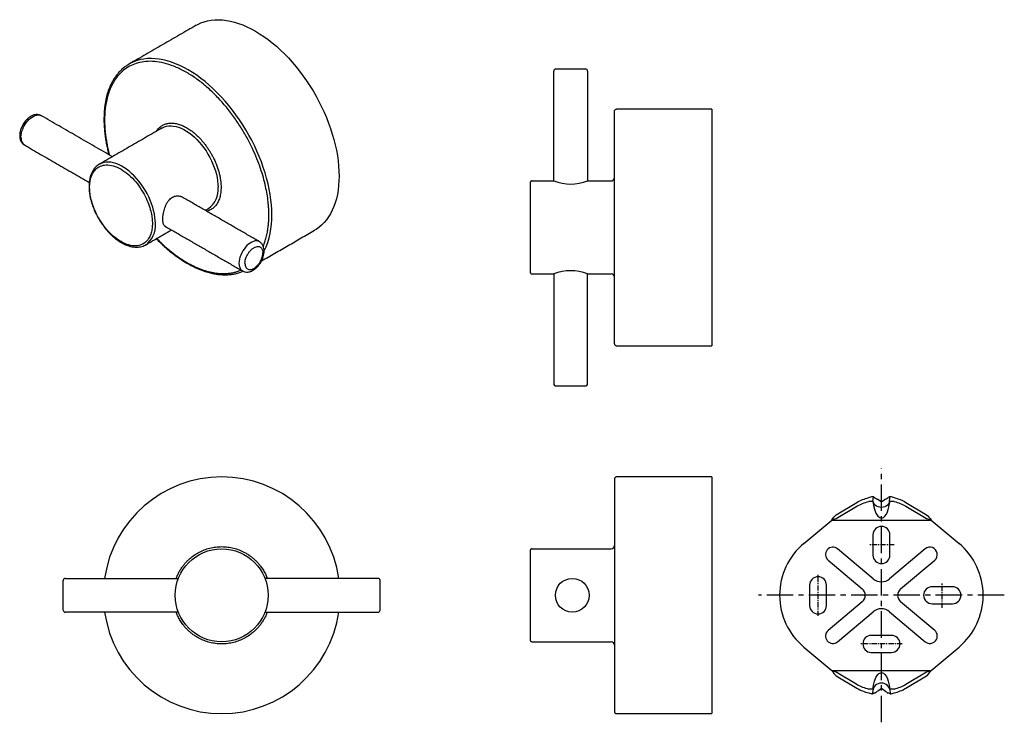
# Model space of a CAD drawing. Units: millimetres. Extents: x -250 to 210, y -2 to 330.
# Drawn here: x -250 to -17, y -2 to 164 of the extents above; entities that cross this region are included whole.
import ezdxf

# ---------------------------------------------------------------- set-up
doc = ezdxf.new("R2010")
doc.units = ezdxf.units.MM
doc.linetypes.add('CENTER', pattern=[2, 1.25, -0.25, 0.25, -0.25])
doc.layers.add('A1', color=7, linetype='Continuous')
doc.layers.add('A2', color=1, linetype='CENTER')

msp = doc.modelspace()

# ---------------------------------------------------------------- linework, layer by layer
for p, q in [((-123.455, 126.017), (-123.455, 152.017)), ((-122.955, 152.517), (-115.955, 152.517)), ((-115.455, 152.017), (-115.455, 126.015)), ((-86.08, 143.017), (-86.08, 87.017)), ((-248.761, 134.52), (-248.781, 134.532)), ((-128.58, 126.017), (-123.451, 126.017)), ((-115.451, 126.017), (-109.88, 126.017)), ((-128.58, 104.017), (-123.451, 104.017)), ((-123.455, 104.017), (-123.455, 78.017)), ((-115.455, 78.017), (-115.455, 104.019)), ((-115.451, 104.017), (-109.88, 104.017)), ((-122.955, 77.517), (-115.955, 77.517)), ((-86.08, 56), (-86.08, 0)), ((-109.08, 55.5), (-109.08, 0.5)), ((-57.677, 45.793), (-34.124, 45.793)), ((-128.58, 39), (-109.88, 39)), ((-239.567, 24.5), (-239.567, 31.5)), ((-239.067, 32), (-212.32, 32)), ((-165.067, 32), (-191.814, 32)), ((-164.567, 24.5), (-164.567, 31.5)), ((-212.32, 24), (-239.067, 24)), ((-191.814, 24), (-165.067, 24)), ((-128.58, 17), (-109.88, 17)), ((-57.677, 10.207), (-34.124, 10.207))]:
    msp.add_line(p, q)
at = {"flags": 128}
for points in [[(-208.081, 162.846), (-207.723, 163.042), (-206.978, 163.389), (-206.201, 163.672), (-205.392, 163.891), (-204.555, 164.045), (-203.69, 164.134), (-202.801, 164.157), (-201.89, 164.114), (-200.958, 164.006), (-200.009, 163.833), (-199.045, 163.595), (-198.067, 163.292), (-197.08, 162.927), (-196.085, 162.499), (-195.085, 162.009), (-194.082, 161.46), (-193.079, 160.851), (-192.079, 160.186), (-191.084, 159.465), (-190.096, 158.691), (-189.119, 157.865), (-188.155, 156.99), (-187.206, 156.067), (-186.274, 155.099), (-185.363, 154.09), (-184.473, 153.04), (-183.609, 151.953), (-182.771, 150.832), (-181.963, 149.68), (-181.185, 148.499), (-180.441, 147.293), (-179.732, 146.064), (-179.059, 144.817), (-178.425, 143.553), (-177.832, 142.276), (-177.28, 140.991), (-176.771, 139.699), (-176.306, 138.404), (-175.887, 137.109), (-175.515, 135.819), (-175.191, 134.535), (-174.915, 133.262), (-174.688, 132.003), (-174.511, 130.761), (-174.385, 129.539), (-174.308, 128.34), (-174.283, 127.167), (-174.308, 126.024), (-174.385, 124.912), (-174.511, 123.837), (-174.688, 122.799), (-174.915, 121.801), (-175.191, 120.847), (-175.515, 119.938), (-175.887, 119.077), (-176.306, 118.266), (-176.771, 117.508), (-177.28, 116.803), (-177.832, 116.155), (-178.425, 115.564), (-179.059, 115.032), (-179.732, 114.56), (-180.083, 114.347)], [(-190.193, 117.982), (-190.218, 119.155), (-190.294, 120.354), (-190.421, 121.576), (-190.598, 122.819), (-190.825, 124.078), (-191.101, 125.351), (-191.425, 126.634), (-191.797, 127.925), (-192.216, 129.219), (-192.681, 130.514), (-193.19, 131.806), (-193.742, 133.092), (-194.335, 134.368), (-194.969, 135.632), (-195.642, 136.88), (-196.351, 138.108), (-197.095, 139.315), (-197.873, 140.495), (-198.681, 141.648), (-199.519, 142.769), (-200.383, 143.855), (-201.272, 144.905), (-202.184, 145.915), (-203.116, 146.882), (-204.065, 147.805), (-205.029, 148.68), (-206.006, 149.506), (-206.994, 150.281), (-207.989, 151.002), (-208.989, 151.667), (-209.992, 152.275), (-210.995, 152.825), (-211.995, 153.314), (-212.99, 153.742), (-213.977, 154.108), (-214.955, 154.41), (-215.919, 154.648), (-216.868, 154.822), (-217.8, 154.93), (-218.711, 154.972), (-219.6, 154.949), (-220.465, 154.861), (-221.302, 154.707), (-222.111, 154.488), (-222.888, 154.205), (-223.633, 153.858), (-223.991, 153.661)], [(-249.59, 136.351), (-249.563, 136.811), (-249.485, 137.293), (-249.356, 137.788), (-249.178, 138.286), (-248.955, 138.779), (-248.692, 139.257), (-248.392, 139.711), (-248.063, 140.133), (-247.709, 140.515), (-247.337, 140.85), (-246.954, 141.131), (-246.568, 141.354), (-246.186, 141.514), (-245.814, 141.609), (-245.46, 141.635), (-245.13, 141.594), (-244.831, 141.486), (-244.762, 141.448)], [(-216.198, 138.53), (-216.087, 138.592), (-215.618, 138.801), (-215.117, 138.947), (-214.588, 139.028), (-214.033, 139.043), (-213.457, 138.994), (-212.863, 138.88), (-212.255, 138.702), (-211.636, 138.461), (-211.012, 138.159), (-210.386, 137.798), (-209.761, 137.379), (-209.143, 136.906), (-208.535, 136.382), (-207.941, 135.81), (-207.364, 135.194), (-206.81, 134.537), (-206.28, 133.845), (-205.78, 133.121), (-205.311, 132.371), (-204.877, 131.599), (-204.481, 130.81), (-204.125, 130.009), (-203.812, 129.202), (-203.543, 128.393), (-203.321, 127.589), (-203.147, 126.794), (-203.021, 126.012), (-202.946, 125.251), (-202.921, 124.514)], [(-231.048, 129.958), (-231.165, 129.887), (-231.254, 129.829)], [(-217.77, 115.941), (-217.795, 116.679), (-217.871, 117.44), (-217.996, 118.221), (-218.17, 119.017), (-218.392, 119.821), (-218.661, 120.63), (-218.974, 121.437), (-219.33, 122.238), (-219.726, 123.027), (-220.16, 123.799), (-220.629, 124.549), (-221.13, 125.273), (-221.659, 125.965), (-222.214, 126.621), (-222.79, 127.238), (-223.384, 127.81), (-223.992, 128.334), (-224.611, 128.807), (-225.235, 129.225), (-225.861, 129.587), (-226.486, 129.889), (-227.104, 130.13), (-227.712, 130.308), (-228.306, 130.422), (-228.883, 130.471), (-229.437, 130.455), (-229.967, 130.374), (-230.467, 130.229), (-230.936, 130.02), (-231.048, 129.958)], [(-193.139, 111.648), (-193.212, 111.687), (-193.511, 111.795), (-193.841, 111.837), (-194.195, 111.81), (-194.567, 111.715), (-194.95, 111.555), (-195.336, 111.333), (-195.718, 111.051), (-196.09, 110.716), (-196.444, 110.334), (-196.774, 109.912), (-197.073, 109.458), (-197.337, 108.98), (-197.559, 108.487), (-197.737, 107.989), (-197.866, 107.494), (-197.945, 107.013), (-197.971, 106.553)]]:
    msp.add_lwpolyline(points, dxfattribs=at)
for centre, radius in [((-202.067, 28), 11), ((-119.08, 28), 4)]:
    msp.add_circle(centre, radius)
for centre, radius, start, end in [((-219.314, 145.561), 9.354, 119.99921, 125.19875), ((-122.955, 152.017), 0.5, 90, 180), ((-115.955, 152.017), 0.5, 0, 90), ((-247.582, 136.154), 2.017, 174.38243, 233.5267), ((-119.451, 136.264), 11, 248.67632, 291.32368), ((-109.88, 126.817), 0.8, 270, 0), ((-208.419, 123.968), 5.525, 305.64137, 5.67081), ((-208.704, 117.479), 18.518, 334.29695, 1.55878), ((-223.229, 115.388), 5.487, 304.30618, 5.78536), ((-195.973, 106.353), 2.008, 174.30874, 234.37908), ((-119.451, 93.77), 11, 68.67632, 111.32368), ((-109.88, 103.217), 0.8, 0, 90), ((-122.955, 78.017), 0.5, 180, 270), ((-115.955, 78.017), 0.5, 270, 0), ((-202.067, 28), 28, 8.21321, 171.78679), ((-109.88, 39.8), 0.8, 270, 0), ((-239.067, 31.5), 0.5, 90, 180), ((-165.067, 31.5), 0.5, 360, 90), ((-239.067, 24.5), 0.5, 180, 270), ((-202.067, 28), 28, 188.21321, 351.78679), ((-165.067, 24.5), 0.5, 270, 0), ((-109.88, 16.2), 0.8, 0, 90)]:
    msp.add_arc(centre, radius, start, end)
for points in [[(-208.081, 162.846), (-223.991, 153.661)], [(-223.991, 153.661), (-224.192, 153.529)], [(-86.08, 143.017), (-108.58, 143.017)], [(-227.953, 131.745), (-244.762, 141.448)], [(-216.198, 138.53), (-231.048, 129.958)], [(-248.761, 134.52), (-233.423, 125.665)], [(-231.049, 129.957), (-231.171, 129.873)], [(-193.143, 111.65), (-211.436, 122.21)], [(-205.951, 119.043), (-205.199, 119.477)], [(-220.049, 110.905), (-213.951, 114.425)], [(-215.435, 115.282), (-197.142, 104.721)], [(-192.637, 107.1), (-180.083, 114.347)], [(-220.148, 110.859), (-220.047, 110.906)], [(-108.58, 87.017), (-86.08, 87.017)], [(-86.08, 56), (-108.58, 56)], [(-108.58, 0), (-86.08, 0)]]:
    msp.add_open_spline(points, degree=1)
for points, knots in [([(-190.9, 117.982), (-190.901, 118.125), (-190.902, 118.411), (-190.913, 118.844), (-190.93, 119.281), (-190.955, 119.721), (-190.987, 120.164), (-191.025, 120.611), (-191.116, 121.506), (-191.303, 122.866), (-191.675, 124.792), (-192.185, 126.826), (-192.865, 129.02), (-193.719, 131.32), (-194.783, 133.749), (-196.059, 136.255), (-197.556, 138.799), (-199.271, 141.331), (-201.193, 143.795), (-203.3, 146.129), (-205.559, 148.267), (-207.924, 150.149), (-210.345, 151.721), (-212.767, 152.944), (-215.132, 153.794), (-217.39, 154.263), (-219.498, 154.362), (-221.42, 154.117), (-223.135, 153.565), (-224.632, 152.749), (-225.908, 151.717), (-226.971, 150.516), (-227.826, 149.202), (-228.506, 147.794), (-229.015, 146.349), (-229.388, 144.853), (-229.591, 143.612), (-229.698, 142.619), (-229.751, 141.905), (-229.785, 141.178), (-229.789, 140.682), (-229.791, 140.433)], [0, 0, 0, 0, 0.0060628, 0.0121199, 0.0181735, 0.0242258, 0.0302789, 0.0363351, 0.0423965, 0.0663764, 0.0903621, 0.1173881, 0.1444199, 0.1738404, 0.2048717, 0.2374903, 0.271637, 0.307212, 0.3440718, 0.382028, 0.4208502, 0.460272, 0.5000007, 0.5397293, 0.5791511, 0.6179733, 0.6559295, 0.6927893, 0.7283643, 0.762511, 0.7951296, 0.8261609, 0.8555814, 0.8826073, 0.9096392, 0.933619, 0.9576048, 0.9682062, 0.978798, 0.989392, 1, 1, 1, 1]), ([(-224.192, 153.529), (-224.427, 153.382), (-224.956, 153.052), (-225.686, 152.439), (-226.379, 151.749), (-226.968, 151.04), (-227.459, 150.344), (-227.87, 149.668), (-228.319, 148.818), (-228.804, 147.696), (-229.166, 146.569), (-229.398, 145.653), (-229.546, 144.968), (-229.694, 144.127), (-229.823, 143.113), (-229.918, 141.94), (-229.931, 141.084), (-229.937, 140.638)], [0, 0, 0, 0, 0.06317451, 0.14202012, 0.21822348, 0.28877666, 0.35174478, 0.40761, 0.46097707, 0.55634326, 0.65897962, 0.69523876, 0.73852002, 0.79183757, 0.85406662, 0.92392069, 1, 1, 1, 1]), ([(-109.08, 142.517), (-109.08, 142.576), (-109.069, 142.639), (-109.02, 142.762), (-108.982, 142.822), (-108.885, 142.919), (-108.826, 142.957), (-108.702, 143.006), (-108.639, 143.017), (-108.58, 143.017)], [0, 0, 0, 0, 0.25, 0.25, 0.5, 0.5, 0.75, 0.75, 1, 1, 1, 1]), ([(-109.08, 87.517), (-109.08, 87.518), (-109.08, 87.52), (-109.08, 87.535), (-109.08, 87.56), (-109.08, 87.595), (-109.08, 87.639), (-109.08, 87.694), (-109.08, 87.822), (-109.08, 88.086), (-109.08, 88.613), (-109.08, 89.334), (-109.08, 90.296), (-109.08, 91.504), (-109.08, 93.008), (-109.08, 94.813), (-109.08, 96.929), (-109.08, 99.355), (-109.08, 102.074), (-109.08, 105.054), (-109.08, 108.247), (-109.08, 111.593), (-109.08, 115.017), (-109.08, 118.441), (-109.08, 121.786), (-109.08, 124.98), (-109.08, 127.96), (-109.08, 130.679), (-109.08, 133.104), (-109.08, 135.221), (-109.08, 137.026), (-109.08, 138.53), (-109.08, 139.738), (-109.08, 140.7), (-109.08, 141.42), (-109.08, 141.947), (-109.08, 142.234), (-109.08, 142.385), (-109.08, 142.461), (-109.08, 142.508), (-109.08, 142.514), (-109.08, 142.517)], [0, 0, 0, 0, 0.0060628, 0.0121199, 0.0181735, 0.0242258, 0.0302789, 0.0363351, 0.0423965, 0.0663764, 0.0903621, 0.1173881, 0.1444199, 0.1738404, 0.2048717, 0.2374903, 0.271637, 0.307212, 0.3440718, 0.382028, 0.4208502, 0.460272, 0.5000007, 0.5397293, 0.5791511, 0.6179733, 0.6559295, 0.6927893, 0.7283643, 0.762511, 0.7951296, 0.8261609, 0.8555814, 0.8826073, 0.9096392, 0.933619, 0.9576048, 0.9682062, 0.978798, 0.989392, 1, 1, 1, 1]), ([(-244.759, 141.447), (-244.968, 141.542), (-245.358, 141.719), (-245.971, 141.737), (-246.471, 141.645), (-246.942, 141.477), (-247.415, 141.225), (-247.849, 140.9), (-248.186, 140.587), (-248.46, 140.296), (-248.766, 139.918), (-249.1, 139.417), (-249.422, 138.802), (-249.681, 138.117), (-249.851, 137.417), (-249.872, 136.976), (-249.883, 136.76)], [0, 0, 0, 0, 0.0983436, 0.1833473, 0.2512606, 0.3006639, 0.377557, 0.4576777, 0.4986581, 0.5413722, 0.5969163, 0.6658609, 0.7449282, 0.8299103, 0.9162801, 1, 1, 1, 1]), ([(-229.937, 140.638), (-229.931, 140.195), (-229.919, 139.351), (-229.83, 138.121), (-229.71, 137.008), (-229.564, 135.974), (-229.394, 134.976), (-229.191, 133.979), (-228.988, 133.058), (-228.819, 132.463), (-228.744, 132.202)], [0, 0, 0, 0, 0.1662218, 0.31652682, 0.44770379, 0.56543232, 0.68203727, 0.79730116, 0.91082921, 1, 1, 1, 1]), ([(-229.791, 140.433), (-229.787, 140.099), (-229.78, 139.431), (-229.72, 138.402), (-229.621, 137.31), (-229.473, 136.154), (-229.272, 134.934), (-229.007, 133.646), (-228.794, 132.712), (-228.646, 132.189), (-228.632, 132.137)], [0, 0, 0, 0, 0.1280843, 0.2560309, 0.3840923, 0.5290066, 0.6737617, 0.8187237, 0.9820714, 1, 1, 1, 1]), ([(-217.521, 137.767), (-217.519, 137.771), (-217.426, 137.936), (-217.206, 138.219), (-216.867, 138.597), (-216.499, 138.91), (-216.112, 139.169), (-215.614, 139.419), (-214.977, 139.625), (-214.173, 139.727), (-213.292, 139.685), (-212.347, 139.489), (-211.358, 139.134), (-210.345, 138.623), (-209.333, 137.965), (-208.344, 137.178), (-207.399, 136.284), (-206.613, 135.414), (-205.976, 134.615), (-205.468, 133.917), (-205.003, 133.214), (-204.579, 132.511), (-204.192, 131.806), (-203.792, 131.003), (-203.396, 130.1), (-203.038, 129.138), (-202.751, 128.212), (-202.538, 127.362), (-202.382, 126.556), (-202.283, 125.828), (-202.224, 125.145), (-202.217, 124.724), (-202.214, 124.514)], [0, 0, 0, 0, 0.0007172, 0.0293328, 0.0580007, 0.0843858, 0.1107138, 0.1371142, 0.1792577, 0.2229231, 0.2678874, 0.3138776, 0.3605782, 0.4076422, 0.4547062, 0.5014068, 0.547397, 0.5923613, 0.6214696, 0.650088, 0.6781961, 0.7045811, 0.7309091, 0.7573095, 0.793108, 0.8289234, 0.8609344, 0.8929622, 0.9213647, 0.949784, 0.9748796, 1, 1, 1, 1]), ([(-249.883, 136.76), (-249.873, 136.561), (-249.853, 136.134), (-249.661, 135.52), (-249.36, 134.981), (-249.055, 134.754), (-248.921, 134.655)], [0, 0, 0, 0, 0.2236755, 0.481716, 0.773475, 1, 1, 1, 1]), ([(-231.171, 129.873), (-231.311, 129.782), (-231.61, 129.589), (-231.99, 129.222), (-232.314, 128.832), (-232.562, 128.461), (-232.757, 128.111), (-232.915, 127.771), (-233.043, 127.441), (-233.154, 127.102), (-233.263, 126.7), (-233.368, 126.179), (-233.454, 125.509), (-233.466, 124.993), (-233.473, 124.718)], [0, 0, 0, 0, 0.0949237, 0.2024548, 0.295714, 0.3758422, 0.4467613, 0.5120797, 0.5721481, 0.6273011, 0.6896973, 0.7753624, 0.8804063, 1, 1, 1, 1]), ([(-233.326, 124.514), (-233.326, 124.871), (-233.307, 125.239), (-233.214, 125.988), (-233.14, 126.368), (-232.918, 127.118), (-232.771, 127.488), (-232.381, 128.186), (-232.138, 128.515), (-231.544, 129.086), (-231.192, 129.329), (-230.375, 129.681), (-229.909, 129.79), (-228.882, 129.829), (-228.32, 129.76), (-227.139, 129.425), (-226.52, 129.158), (-225.283, 128.444), (-224.665, 127.996), (-223.484, 126.968), (-222.922, 126.388), (-221.894, 125.162), (-221.428, 124.517), (-220.611, 123.221), (-220.259, 122.571), (-219.665, 121.314), (-219.423, 120.706), (-219.033, 119.557), (-218.885, 119.016), (-218.663, 118.01), (-218.589, 117.545), (-218.496, 116.689), (-218.477, 116.298), (-218.477, 115.941)], [0, 0, 0, 0, 0.0625, 0.0625, 0.125, 0.125, 0.1875, 0.1875, 0.25, 0.25, 0.3125, 0.3125, 0.375, 0.375, 0.4375, 0.4375, 0.5, 0.5, 0.5625, 0.5625, 0.625, 0.625, 0.6875, 0.6875, 0.75, 0.75, 0.8125, 0.8125, 0.875, 0.875, 0.9375, 0.9375, 1, 1, 1, 1]), ([(-128.58, 126.017), (-128.643, 126.01), (-128.74, 126), (-128.856, 125.937), (-128.936, 125.873), (-129.001, 125.793), (-129.063, 125.676), (-129.073, 125.58), (-129.08, 125.517)], [0, 0, 0, 0, 0.2394568, 0.3683607, 0.5, 0.6316393, 0.7605432, 1, 1, 1, 1]), ([(-233.473, 124.718), (-233.462, 124.35), (-233.441, 123.639), (-233.283, 122.568), (-233.03, 121.417), (-232.645, 120.155), (-232.083, 118.76), (-231.383, 117.373), (-230.642, 116.167), (-229.902, 115.139), (-229.199, 114.28), (-228.465, 113.495), (-227.758, 112.834), (-227.138, 112.324), (-226.639, 111.958), (-226.187, 111.656), (-225.701, 111.362), (-225.113, 111.054), (-224.415, 110.754), (-223.682, 110.523), (-222.978, 110.387), (-222.382, 110.339), (-221.827, 110.352), (-221.263, 110.431), (-220.683, 110.586), (-220.322, 110.77), (-220.148, 110.859)], [0, 0, 0, 0, 0.05151703, 0.09976261, 0.1426164, 0.20198165, 0.26239653, 0.32291731, 0.38548678, 0.42900169, 0.47376099, 0.51951958, 0.56161838, 0.59676438, 0.62462835, 0.64500426, 0.67154715, 0.70427497, 0.74109252, 0.78611009, 0.82563617, 0.86018595, 0.88940804, 0.92396349, 0.96337687, 1, 1, 1, 1]), ([(-218.477, 115.941), (-218.477, 115.584), (-218.496, 115.215), (-218.589, 114.467), (-218.663, 114.087), (-218.885, 113.337), (-219.033, 112.967), (-219.423, 112.268), (-219.665, 111.94), (-220.259, 111.368), (-220.611, 111.125), (-221.428, 110.774), (-221.894, 110.665), (-222.922, 110.626), (-223.484, 110.695), (-224.665, 111.03), (-225.283, 111.297), (-226.52, 112.011), (-227.139, 112.459), (-228.32, 113.487), (-228.882, 114.066), (-229.909, 115.292), (-230.375, 115.938), (-231.192, 117.234), (-231.544, 117.883), (-232.138, 119.141), (-232.381, 119.749), (-232.771, 120.897), (-232.918, 121.438), (-233.14, 122.444), (-233.214, 122.91), (-233.307, 123.765), (-233.326, 124.156), (-233.326, 124.514)], [0, 0, 0, 0, 0.0625, 0.0625, 0.125, 0.125, 0.1875, 0.1875, 0.25, 0.25, 0.3125, 0.3125, 0.375, 0.375, 0.4375, 0.4375, 0.5, 0.5, 0.5625, 0.5625, 0.625, 0.625, 0.6875, 0.6875, 0.75, 0.75, 0.8125, 0.8125, 0.875, 0.875, 0.9375, 0.9375, 1, 1, 1, 1]), ([(-202.214, 124.514), (-202.217, 124.307), (-202.224, 123.894), (-202.283, 123.279), (-202.382, 122.666), (-202.527, 122.085), (-202.705, 121.56), (-202.918, 121.079), (-203.175, 120.621), (-203.482, 120.193), (-203.824, 119.82), (-204.191, 119.505), (-204.579, 119.248), (-205.043, 119.008), (-205.404, 118.907), (-205.613, 118.849)], [0, 0, 0, 0, 0.07015429, 0.14028605, 0.21963285, 0.29902657, 0.37059355, 0.44210758, 0.51800961, 0.59795177, 0.67803993, 0.75175074, 0.82530204, 0.89905559, 1, 1, 1, 1]), ([(-129.08, 125.517), (-129.08, 125.517), (-129.08, 125.406), (-129.08, 124.982), (-129.08, 124.669), (-129.08, 123.894), (-129.08, 123.432), (-129.08, 122.423), (-129.08, 121.877), (-129.08, 120.757), (-129.08, 120.183), (-129.08, 119.052), (-129.08, 118.494), (-129.08, 117.419), (-129.08, 116.902), (-129.08, 115.919), (-129.08, 115.454), (-129.08, 115.017)], [0, 0, 0, 0, 0.125, 0.125, 0.25, 0.25, 0.375, 0.375, 0.5, 0.5, 0.625, 0.625, 0.75, 0.75, 0.875, 0.875, 1, 1, 1, 1]), ([(-216.002, 116.962), (-215.998, 117.142), (-215.989, 117.508), (-215.915, 118.111), (-215.797, 118.738), (-215.629, 119.371), (-215.406, 120.003), (-215.126, 120.609), (-214.783, 121.172), (-214.386, 121.654), (-213.94, 122.039), (-213.475, 122.307), (-212.992, 122.464), (-212.516, 122.516), (-212.047, 122.46), (-211.682, 122.354), (-211.497, 122.234), (-211.442, 122.199)], [0, 0, 0, 0, 0.0674657, 0.1369631, 0.2044092, 0.2736844, 0.3436025, 0.4154097, 0.4876474, 0.5621408, 0.631489, 0.7030927, 0.7687103, 0.8361726, 0.9030777, 0.9717045, 1, 1, 1, 1]), ([(-215.429, 115.293), (-215.478, 115.32), (-215.612, 115.393), (-215.768, 115.623), (-215.904, 115.975), (-215.987, 116.419), (-215.997, 116.783), (-216.002, 116.962)], [0, 0, 0, 0, 0.1282841, 0.3474709, 0.5631503, 0.7857393, 1, 1, 1, 1]), ([(-192.243, 110.581), (-192.165, 110.762), (-191.953, 111.259), (-191.662, 112.158), (-191.372, 113.273), (-191.151, 114.449), (-191.004, 115.627), (-190.916, 116.796), (-190.905, 117.587), (-190.9, 117.982)], [0, 0, 0, 0, 0.08688026, 0.23880116, 0.40045054, 0.56198477, 0.71434138, 0.85709636, 1, 1, 1, 1]), ([(-129.08, 115.017), (-129.08, 114.579), (-129.08, 114.114), (-129.08, 113.132), (-129.08, 112.614), (-129.08, 111.539), (-129.08, 110.981), (-129.08, 109.85), (-129.08, 109.277), (-129.08, 108.157), (-129.08, 107.61), (-129.08, 106.601), (-129.08, 106.14), (-129.08, 105.365), (-129.08, 105.052), (-129.08, 104.628), (-129.08, 104.517), (-129.08, 104.517)], [0, 0, 0, 0, 0.125, 0.125, 0.25, 0.25, 0.375, 0.375, 0.5, 0.5, 0.625, 0.625, 0.75, 0.75, 0.875, 0.875, 1, 1, 1, 1]), ([(-217.541, 112.353), (-217.299, 112.104), (-216.792, 111.586), (-216, 110.831), (-215.165, 110.078), (-214.309, 109.353), (-213.471, 108.688), (-212.743, 108.147), (-212.157, 107.735), (-211.708, 107.432), (-211.307, 107.171), (-210.893, 106.91), (-210.407, 106.617), (-209.819, 106.281), (-209.135, 105.916), (-208.398, 105.553), (-207.602, 105.197), (-206.813, 104.883), (-206.058, 104.618), (-205.383, 104.411), (-204.717, 104.234), (-203.991, 104.072), (-203.17, 103.932), (-202.33, 103.84), (-201.55, 103.803), (-200.9, 103.809), (-200.382, 103.839), (-200.017, 103.874), (-199.725, 103.91), (-199.43, 103.952), (-199.041, 104.021), (-198.493, 104.142), (-197.788, 104.34), (-197.266, 104.551), (-196.987, 104.664)], [0, 0, 0, 0, 0.0359437, 0.07516, 0.1151017, 0.155742, 0.1965796, 0.2328547, 0.2572037, 0.2779271, 0.2950076, 0.3125825, 0.3350512, 0.3618823, 0.3934238, 0.4291063, 0.4633239, 0.5033775, 0.5384845, 0.5686688, 0.5981246, 0.6326306, 0.6721185, 0.7164431, 0.7556585, 0.788613, 0.8152831, 0.8357902, 0.8461214, 0.8616981, 0.8825448, 0.9085501, 0.9509861, 1, 1, 1, 1]), ([(-217.437, 112.413), (-217.175, 112.14), (-216.424, 111.357), (-215.128, 110.183), (-213.563, 108.893), (-211.962, 107.738), (-210.346, 106.727), (-208.729, 105.872), (-207.128, 105.179), (-205.561, 104.656), (-204.042, 104.301), (-202.583, 104.112), (-201.311, 104.088), (-200.212, 104.179), (-199.277, 104.34), (-198.394, 104.586), (-197.809, 104.786), (-197.526, 104.925), (-197.509, 104.933)], [0, 0, 0, 0, 0.03981017, 0.11409786, 0.18951728, 0.26527098, 0.34129383, 0.41730043, 0.49305426, 0.56848979, 0.64276161, 0.71624251, 0.78887234, 0.84176879, 0.89468219, 0.94573315, 0.99680119, 1, 1, 1, 1]), ([(-196.557, 106.553), (-196.557, 106.757), (-196.535, 107), (-196.409, 107.575), (-196.302, 107.908), (-196.048, 108.447), (-195.947, 108.632), (-195.714, 109.003), (-195.581, 109.187), (-195.287, 109.537), (-195.126, 109.703), (-194.789, 109.997), (-194.612, 110.125), (-194.259, 110.329), (-194.082, 110.405), (-193.745, 110.501), (-193.584, 110.521), (-193.29, 110.509), (-193.157, 110.478), (-192.924, 110.378), (-192.823, 110.308), (-192.569, 110.063), (-192.462, 109.853), (-192.336, 109.424), (-192.314, 109.206), (-192.314, 109.002)], [0, 0, 0, 0, 0.125, 0.125, 0.25, 0.25, 0.3125, 0.3125, 0.375, 0.375, 0.4375, 0.4375, 0.5, 0.5, 0.5625, 0.5625, 0.625, 0.625, 0.6875, 0.6875, 0.75, 0.75, 0.875, 0.875, 1, 1, 1, 1]), ([(-192.021, 109.41), (-192.031, 109.608), (-192.052, 110.035), (-192.241, 110.651), (-192.586, 111.246), (-192.95, 111.51), (-193.14, 111.648)], [0, 0, 0, 0, 0.2044742, 0.4403634, 0.7070765, 1, 1, 1, 1]), ([(-197.145, 104.722), (-196.936, 104.628), (-196.546, 104.451), (-195.933, 104.433), (-195.433, 104.525), (-194.962, 104.693), (-194.489, 104.945), (-194.055, 105.27), (-193.717, 105.583), (-193.444, 105.873), (-193.138, 106.251), (-192.804, 106.753), (-192.482, 107.367), (-192.223, 108.052), (-192.053, 108.753), (-192.032, 109.193), (-192.021, 109.41)], [0, 0, 0, 0, 0.0983436, 0.1833473, 0.2512606, 0.3006639, 0.377557, 0.4576777, 0.4986581, 0.5413722, 0.5969163, 0.6658609, 0.7449282, 0.8299103, 0.9162801, 1, 1, 1, 1]), ([(-196.557, 106.553), (-196.556, 106.506), (-196.555, 106.414), (-196.544, 106.282), (-196.527, 106.154), (-196.504, 106.032), (-196.468, 105.895), (-196.417, 105.75), (-196.315, 105.539), (-196.135, 105.303), (-195.832, 105.101), (-195.434, 105.014), (-194.958, 105.076), (-194.435, 105.302), (-193.913, 105.679), (-193.437, 106.167), (-193.039, 106.714), (-192.736, 107.266), (-192.556, 107.709), (-192.454, 108.037), (-192.394, 108.276), (-192.349, 108.52), (-192.32, 108.767), (-192.316, 108.923), (-192.314, 109.002)], [0, 0, 0, 0, 0.0181604, 0.0362289, 0.054264, 0.0723242, 0.0904679, 0.117501, 0.1445882, 0.2050418, 0.2717926, 0.3441939, 0.4209215, 0.5000104, 0.5790994, 0.655827, 0.7282283, 0.794979, 0.8554327, 0.8824658, 0.909553, 0.9397114, 0.9697698, 1, 1, 1, 1]), ([(-129.08, 104.517), (-129.073, 104.454), (-129.063, 104.357), (-129.001, 104.241), (-128.936, 104.161), (-128.856, 104.096), (-128.74, 104.034), (-128.643, 104.023), (-128.58, 104.017)], [0, 0, 0, 0, 0.2394568, 0.3683607, 0.5, 0.6316393, 0.7605432, 1, 1, 1, 1]), ([(-109.08, 87.517), (-109.08, 87.458), (-109.069, 87.394), (-109.02, 87.271), (-108.982, 87.212), (-108.885, 87.114), (-108.826, 87.076), (-108.702, 87.028), (-108.639, 87.017), (-108.58, 87.017)], [0, 0, 0, 0, 0.25, 0.25, 0.5, 0.5, 0.75, 0.75, 1, 1, 1, 1]), ([(-108.58, 56), (-108.643, 55.993), (-108.74, 55.983), (-108.856, 55.921), (-108.936, 55.856), (-109.001, 55.776), (-109.063, 55.66), (-109.073, 55.563), (-109.08, 55.5)], [0, 0, 0, 0, 0.23945684, 0.36836066, 0.5, 0.63163934, 0.76054316, 1, 1, 1, 1]), ([(-212.848, 32), (-212.758, 32.23), (-212.568, 32.717), (-212.207, 33.446), (-211.774, 34.188), (-211.289, 34.887), (-210.77, 35.532), (-210.222, 36.122), (-209.518, 36.781), (-208.616, 37.483), (-207.48, 38.177), (-206.233, 38.749), (-204.898, 39.176), (-203.499, 39.44), (-202.067, 39.53), (-200.635, 39.44), (-199.236, 39.176), (-197.901, 38.749), (-196.789, 38.238), (-195.887, 37.712), (-195.169, 37.215), (-194.512, 36.683), (-193.912, 36.122), (-193.364, 35.532), (-192.8, 34.831), (-192.238, 34.006), (-191.738, 33.079), (-191.426, 32.405), (-191.307, 32.048), (-191.291, 32)], [0, 0, 0, 0, 0.0264532, 0.0560931, 0.0873107, 0.1185852, 0.1473694, 0.1760914, 0.2048922, 0.2508678, 0.2985036, 0.3475563, 0.3977284, 0.4486753, 0.5000187, 0.5513621, 0.602309, 0.652481, 0.7015338, 0.7332888, 0.7645094, 0.7951732, 0.8239574, 0.8526794, 0.8814803, 0.9205338, 0.9596058, 0.9945275, 1, 1, 1, 1]), ([(-128.58, 39), (-128.643, 38.993), (-128.74, 38.983), (-128.856, 38.921), (-128.936, 38.856), (-129.001, 38.776), (-129.063, 38.66), (-129.073, 38.563), (-129.08, 38.5)], [0, 0, 0, 0, 0.2394568, 0.3683607, 0.5, 0.6316393, 0.7605432, 1, 1, 1, 1]), ([(-129.08, 38.5), (-129.08, 38.5), (-129.08, 38.389), (-129.08, 37.965), (-129.08, 37.652), (-129.08, 36.877), (-129.08, 36.415), (-129.08, 35.407), (-129.08, 34.86), (-129.08, 33.74), (-129.08, 33.167), (-129.08, 32.036), (-129.08, 31.478), (-129.08, 30.402), (-129.08, 29.885), (-129.08, 28.903), (-129.08, 28.438), (-129.08, 28)], [0, 0, 0, 0, 0.125, 0.125, 0.25, 0.25, 0.375, 0.375, 0.5, 0.5, 0.625, 0.625, 0.75, 0.75, 0.875, 0.875, 1, 1, 1, 1]), ([(-129.08, 28), (-129.08, 27.563), (-129.08, 27.097), (-129.08, 26.115), (-129.08, 25.598), (-129.08, 24.522), (-129.08, 23.964), (-129.08, 22.833), (-129.08, 22.26), (-129.08, 21.14), (-129.08, 20.593), (-129.08, 19.585), (-129.08, 19.123), (-129.08, 18.348), (-129.08, 18.035), (-129.08, 17.611), (-129.08, 17.5), (-129.08, 17.5)], [0, 0, 0, 0, 0.125, 0.125, 0.25, 0.25, 0.375, 0.375, 0.5, 0.5, 0.625, 0.625, 0.75, 0.75, 0.875, 0.875, 1, 1, 1, 1]), ([(-191.286, 24), (-191.376, 23.77), (-191.566, 23.283), (-191.927, 22.554), (-192.36, 21.812), (-192.845, 21.113), (-193.364, 20.468), (-193.912, 19.878), (-194.616, 19.219), (-195.517, 18.517), (-196.654, 17.823), (-197.901, 17.251), (-199.236, 16.824), (-200.635, 16.56), (-202.067, 16.47), (-203.499, 16.56), (-204.898, 16.824), (-206.233, 17.251), (-207.345, 17.762), (-208.247, 18.288), (-208.965, 18.785), (-209.622, 19.317), (-210.222, 19.878), (-210.77, 20.468), (-211.334, 21.169), (-211.896, 21.994), (-212.396, 22.921), (-212.708, 23.595), (-212.827, 23.952), (-212.843, 24)], [0, 0, 0, 0, 0.0264532, 0.0560931, 0.0873107, 0.1185852, 0.1473694, 0.1760914, 0.2048922, 0.2508678, 0.2985036, 0.3475563, 0.3977284, 0.4486753, 0.5000187, 0.5513621, 0.602309, 0.652481, 0.7015338, 0.7332888, 0.7645094, 0.7951732, 0.8239574, 0.8526794, 0.8814803, 0.9205338, 0.9596058, 0.9945275, 1, 1, 1, 1]), ([(-129.08, 17.5), (-129.073, 17.437), (-129.063, 17.34), (-129.001, 17.224), (-128.936, 17.144), (-128.856, 17.079), (-128.74, 17.017), (-128.643, 17.007), (-128.58, 17)], [0, 0, 0, 0, 0.2394568, 0.3683607, 0.5, 0.6316393, 0.7605432, 1, 1, 1, 1]), ([(-109.08, 0.5), (-109.073, 0.437), (-109.063, 0.34), (-109.001, 0.224), (-108.936, 0.144), (-108.856, 0.079), (-108.74, 0.017), (-108.643, 0.007), (-108.58, 0)], [0, 0, 0, 0, 0.2394568, 0.3683607, 0.5, 0.6316393, 0.7605432, 1, 1, 1, 1])]:
    msp.add_open_spline(points, degree=3, knots=knots)
at = {"layer": 'A1'}
for p, q in [((-48.897, 51.108), (-48.18, 51.33)), ((-48.18, 51.33), (-48.055, 51.34)), ((-48.055, 51.34), (-47.978, 51.323)), ((-47.936, 51.307), (-47.978, 51.323)), ((-47.798, 51.254), (-47.936, 51.307)), ((-43.863, 51.308), (-44, 51.255)), ((-43.822, 51.323), (-43.863, 51.308)), ((-43.822, 51.323), (-43.7, 51.341)), ((-43.7, 51.341), (-43.621, 51.33)), ((-43.621, 51.33), (-42.904, 51.108)), ((-56.6, 47.066), (-51.685, 49.982)), ((-56.6, 46.146), (-51.685, 49.063)), ((-51.685, 49.982), (-51.37, 50.16)), ((-51.685, 49.063), (-51.37, 49.241)), ((-51.37, 50.16), (-51.045, 50.329)), ((-51.37, 49.241), (-51.045, 49.41)), ((-51.045, 50.329), (-50.708, 50.487)), ((-51.045, 49.41), (-50.708, 49.567)), ((-50.708, 50.487), (-50.363, 50.634)), ((-50.708, 49.567), (-50.363, 49.714)), ((-50.363, 50.634), (-50.008, 50.769)), ((-50.363, 49.714), (-50.008, 49.85)), ((-50.008, 50.769), (-49.645, 50.894)), ((-50.008, 49.85), (-49.645, 49.975)), ((-49.645, 50.894), (-49.274, 51.007)), ((-49.645, 49.975), (-49.274, 50.088)), ((-49.274, 51.007), (-48.897, 51.108)), ((-49.274, 50.088), (-48.897, 50.189)), ((-47.874, 50.189), (-48.897, 50.189)), ((-47.911, 50.189), (-47.779, 49.263)), ((-47.8, 49.977), (-47.874, 50.189)), ((-47.603, 49.644), (-47.8, 49.977)), ((-47.659, 51.194), (-47.798, 51.254)), ((-47.779, 49.263), (-47.556, 48.345)), ((-47.52, 51.129), (-47.659, 51.194)), ((-47.344, 49.352), (-47.603, 49.644)), ((-47.52, 51.129), (-47.294, 50.989)), ((-47.032, 49.113), (-47.344, 49.352)), ((-47.294, 50.989), (-47.068, 50.845)), ((-47.068, 50.845), (-46.879, 50.723)), ((-46.678, 48.936), (-47.032, 49.113)), ((-45.9, 50.046), (-46.834, 50.723)), ((-44.967, 50.723), (-45.9, 50.046)), ((-44.769, 49.113), (-45.122, 48.936)), ((-44.921, 50.723), (-44.732, 50.845)), ((-44.457, 49.352), (-44.769, 49.113)), ((-44.732, 50.845), (-44.506, 50.989)), ((-44.506, 50.989), (-44.281, 51.129)), ((-44.198, 49.644), (-44.457, 49.352)), ((-44.14, 51.195), (-44.281, 51.129)), ((-44.269, 48.289), (-44.033, 49.231)), ((-44, 49.977), (-44.198, 49.644)), ((-44, 51.255), (-44.14, 51.195)), ((-44.033, 49.231), (-43.89, 50.189)), ((-43.926, 50.189), (-44, 49.977)), ((-42.904, 50.189), (-43.926, 50.189)), ((-42.904, 51.108), (-42.527, 51.007)), ((-42.904, 50.189), (-42.527, 50.088)), ((-42.527, 51.007), (-42.156, 50.894)), ((-42.527, 50.088), (-42.156, 49.975)), ((-42.156, 50.894), (-41.793, 50.769)), ((-42.156, 49.975), (-41.793, 49.85)), ((-41.793, 50.769), (-41.438, 50.634)), ((-41.793, 49.85), (-41.438, 49.714)), ((-41.438, 50.634), (-41.092, 50.487)), ((-41.438, 49.714), (-41.092, 49.567)), ((-41.092, 50.487), (-40.756, 50.329)), ((-41.092, 49.567), (-40.756, 49.41)), ((-40.756, 50.329), (-40.43, 50.16)), ((-40.756, 49.41), (-40.43, 49.241)), ((-40.43, 50.16), (-40.115, 49.982)), ((-40.43, 49.241), (-40.115, 49.063)), ((-40.115, 49.982), (-35.2, 47.066)), ((-40.115, 49.063), (-35.2, 46.146)), ((-57.139, 46.482), (-56.87, 46.793)), ((-56.87, 46.793), (-56.6, 47.066)), ((-47.556, 48.345), (-47.203, 47.452)), ((-47.203, 47.452), (-46.932, 46.986)), ((-46.932, 46.986), (-46.745, 46.746)), ((-46.745, 46.746), (-46.514, 46.527)), ((-46.296, 48.827), (-46.678, 48.936)), ((-45.9, 48.791), (-46.296, 48.827)), ((-45.504, 48.827), (-45.9, 48.791)), ((-45.122, 48.936), (-45.504, 48.827)), ((-45.42, 46.435), (-45.082, 46.717)), ((-45.082, 46.717), (-44.72, 47.223)), ((-44.72, 47.223), (-44.463, 47.749)), ((-44.463, 47.749), (-44.269, 48.289)), ((-35.2, 47.066), (-34.931, 46.793)), ((-34.931, 46.793), (-34.662, 46.482)), ((-64.275, 40.257), (-57.677, 45.793)), ((-57.677, 45.793), (-57.408, 46.144)), ((-57.677, 45.793), (-57.139, 45.984)), ((-57.677, 45.793), (-57.677, 45.793)), ((-57.408, 46.144), (-57.139, 46.482)), ((-57.139, 45.984), (-56.6, 46.146)), ((-46.514, 46.527), (-46.309, 46.395)), ((-46.309, 46.395), (-46.058, 46.308)), ((-46.058, 46.308), (-45.859, 46.294)), ((-45.859, 46.294), (-45.664, 46.327)), ((-45.664, 46.327), (-45.42, 46.435)), ((-35.2, 46.146), (-34.662, 45.984)), ((-34.662, 46.482), (-34.393, 46.144)), ((-34.662, 45.984), (-34.124, 45.793)), ((-34.393, 46.144), (-34.124, 45.793)), ((-34.124, 45.793), (-34.124, 45.793)), ((-34.124, 45.793), (-27.526, 40.257)), ((-47.9, 42.3), (-47.9, 37.5)), ((-43.9, 37.5), (-43.9, 42.3)), ((-47.829, 31.903), (-56.266, 38.982)), ((-35.534, 38.982), (-43.972, 31.903)), ((-58.516, 36.301), (-50.449, 29.532)), ((-41.352, 29.532), (-33.285, 36.301)), ((-62.9, 30.4), (-62.9, 25.6)), ((-58.9, 25.6), (-58.9, 30.4)), ((-29.1, 30), (-33.9, 30)), ((-50.449, 26.468), (-58.516, 19.699)), ((-33.285, 19.699), (-41.352, 26.468)), ((-33.9, 26), (-29.1, 26)), ((-56.266, 17.018), (-47.829, 24.097)), ((-43.972, 24.097), (-35.534, 17.018)), ((-43.5, 18.5), (-48.3, 18.5)), ((-64.275, 15.743), (-57.677, 10.207)), ((-48.3, 14.5), (-43.5, 14.5)), ((-34.124, 10.207), (-27.526, 15.743)), ((-57.677, 10.207), (-57.677, 10.207)), ((-57.677, 10.207), (-57.408, 9.856)), ((-57.677, 10.207), (-57.139, 10.016)), ((-57.408, 9.856), (-57.139, 9.518)), ((-57.139, 10.016), (-56.6, 9.854)), ((-57.139, 9.518), (-56.87, 9.207)), ((-56.6, 9.854), (-51.685, 6.937)), ((-46.745, 9.254), (-46.514, 9.473)), ((-46.514, 9.473), (-46.309, 9.605)), ((-46.309, 9.605), (-46.058, 9.692)), ((-46.058, 9.692), (-45.859, 9.706)), ((-45.859, 9.706), (-45.664, 9.673)), ((-45.664, 9.673), (-45.42, 9.565)), ((-45.42, 9.565), (-45.082, 9.283)), ((-40.115, 6.937), (-35.2, 9.854)), ((-35.2, 9.854), (-34.662, 10.016)), ((-34.931, 9.207), (-34.662, 9.518)), ((-34.662, 10.016), (-34.124, 10.207)), ((-34.662, 9.518), (-34.393, 9.856)), ((-34.393, 9.856), (-34.124, 10.207)), ((-34.124, 10.207), (-34.124, 10.207)), ((-56.87, 9.207), (-56.6, 8.934)), ((-56.6, 8.934), (-51.685, 6.018)), ((-47.779, 6.737), (-47.556, 7.655)), ((-47.556, 7.655), (-47.203, 8.548)), ((-47.203, 8.548), (-46.932, 9.014)), ((-46.678, 7.064), (-47.032, 6.887)), ((-46.932, 9.014), (-46.745, 9.254)), ((-46.296, 7.173), (-46.678, 7.064)), ((-45.9, 7.209), (-46.296, 7.173)), ((-45.504, 7.173), (-45.9, 7.209)), ((-45.122, 7.064), (-45.504, 7.173)), ((-44.769, 6.887), (-45.122, 7.064)), ((-45.082, 9.283), (-44.72, 8.777)), ((-44.72, 8.777), (-44.463, 8.251)), ((-44.463, 8.251), (-44.269, 7.711)), ((-44.269, 7.711), (-44.033, 6.769)), ((-40.115, 6.018), (-35.2, 8.934)), ((-35.2, 8.934), (-34.931, 9.207)), ((-51.685, 6.937), (-51.37, 6.759)), ((-51.685, 6.018), (-51.37, 5.84)), ((-51.37, 6.759), (-51.045, 6.59)), ((-51.37, 5.84), (-51.045, 5.671)), ((-51.045, 6.59), (-50.708, 6.433)), ((-51.045, 5.671), (-50.708, 5.513)), ((-50.708, 6.433), (-50.363, 6.286)), ((-50.708, 5.513), (-50.363, 5.366)), ((-50.363, 6.286), (-50.008, 6.15)), ((-50.363, 5.366), (-50.008, 5.231)), ((-50.008, 6.15), (-49.645, 6.025)), ((-50.008, 5.231), (-49.645, 5.106)), ((-49.645, 6.025), (-49.274, 5.912)), ((-49.645, 5.106), (-49.274, 4.993)), ((-49.274, 5.912), (-48.897, 5.811)), ((-49.274, 4.993), (-48.897, 4.892)), ((-47.874, 5.811), (-48.897, 5.811)), ((-48.897, 4.892), (-48.18, 4.67)), ((-48.18, 4.67), (-48.055, 4.66)), ((-48.055, 4.66), (-47.978, 4.677)), ((-47.936, 4.693), (-47.978, 4.677)), ((-47.798, 4.746), (-47.936, 4.693)), ((-47.911, 5.811), (-47.779, 6.737)), ((-47.8, 6.023), (-47.874, 5.811)), ((-47.603, 6.356), (-47.8, 6.023)), ((-47.659, 4.806), (-47.798, 4.746)), ((-47.52, 4.871), (-47.659, 4.806)), ((-47.344, 6.648), (-47.603, 6.356)), ((-47.52, 4.871), (-47.294, 5.011)), ((-47.032, 6.887), (-47.344, 6.648)), ((-47.294, 5.011), (-47.068, 5.155)), ((-47.068, 5.155), (-46.879, 5.277)), ((-45.9, 5.954), (-46.834, 5.277)), ((-44.967, 5.277), (-45.9, 5.954)), ((-44.921, 5.277), (-44.732, 5.155)), ((-44.457, 6.648), (-44.769, 6.887)), ((-44.732, 5.155), (-44.506, 5.011)), ((-44.506, 5.011), (-44.281, 4.871)), ((-44.198, 6.356), (-44.457, 6.648)), ((-44.14, 4.805), (-44.281, 4.871)), ((-44, 6.023), (-44.198, 6.356)), ((-44, 4.745), (-44.14, 4.805)), ((-44.033, 6.769), (-43.89, 5.811)), ((-43.926, 5.811), (-44, 6.023)), ((-43.863, 4.692), (-44, 4.745)), ((-42.904, 5.811), (-43.926, 5.811)), ((-43.822, 4.677), (-43.863, 4.692)), ((-43.822, 4.677), (-43.7, 4.659)), ((-43.7, 4.659), (-43.621, 4.67)), ((-43.621, 4.67), (-42.904, 4.892)), ((-42.904, 5.811), (-42.527, 5.912)), ((-42.904, 4.892), (-42.527, 4.993)), ((-42.527, 5.912), (-42.156, 6.025)), ((-42.527, 4.993), (-42.156, 5.106)), ((-42.156, 6.025), (-41.793, 6.15)), ((-42.156, 5.106), (-41.793, 5.231)), ((-41.793, 6.15), (-41.438, 6.286)), ((-41.793, 5.231), (-41.438, 5.366)), ((-41.438, 6.286), (-41.092, 6.433)), ((-41.438, 5.366), (-41.092, 5.513)), ((-41.092, 6.433), (-40.756, 6.59)), ((-41.092, 5.513), (-40.756, 5.671)), ((-40.756, 6.59), (-40.43, 6.759)), ((-40.756, 5.671), (-40.43, 5.84)), ((-40.43, 6.759), (-40.115, 6.937)), ((-40.43, 5.84), (-40.115, 6.018))]:
    msp.add_line(p, q, dxfattribs=at)
at = {"layer": 'A1', "ltscale": 2}
for p, q in [((-44, 49.977), (-43.931, 51.281)), ((-47.911, 50.189), (-47.798, 51.254)), ((-47.874, 5.811), (-48.055, 4.66)), ((-43.89, 5.811), (-43.822, 4.677))]:
    msp.add_line(p, q, dxfattribs=at)
at = {"layer": 'A1'}
for centre, radius, start, end in [((-45.9, 42.3), 2, 0, 180), ((-53.99, 28), 16, 130, 230), ((-37.811, 28), 16, 310, 50), ((-57.391, 37.642), 1.75, 50, 230), ((-45.9, 37.5), 2, 180, 0), ((-34.41, 37.642), 1.75, 310, 130), ((-60.9, 30.4), 2, 0, 180), ((-45.9, 34.201), 3, 230, 310), ((-51.734, 28), 2, 310, 50), ((-40.066, 28), 2, 130, 230), ((-33.9, 28), 2, 90, 270), ((-29.1, 28), 2, 270, 90), ((-60.9, 25.6), 2, 180, 0), ((-45.9, 21.799), 3, 50, 130), ((-57.391, 18.358), 1.75, 130, 310), ((-34.41, 18.358), 1.75, 230, 50), ((-48.3, 16.5), 2, 90, 270), ((-43.5, 16.5), 2, 270, 90)]:
    msp.add_arc(centre, radius, start, end, dxfattribs=at)
at = {"layer": 'A2', "ltscale": 5}
for p, q in [((-45.9, -2.046), (-45.9, 58.046)), ((-16.811, 28), (-74.99, 28))]:
    msp.add_line(p, q, dxfattribs=at)
at = {"layer": 'A2'}
for p, q in [((-42.9, 39.9), (-48.9, 39.9)), ((-60.9, 23.1), (-60.9, 32.9)), ((-31.5, 25), (-31.5, 31)), ((-41, 16.5), (-50.8, 16.5))]:
    msp.add_line(p, q, dxfattribs=at)

doc.saveas('drawing.dxf')
